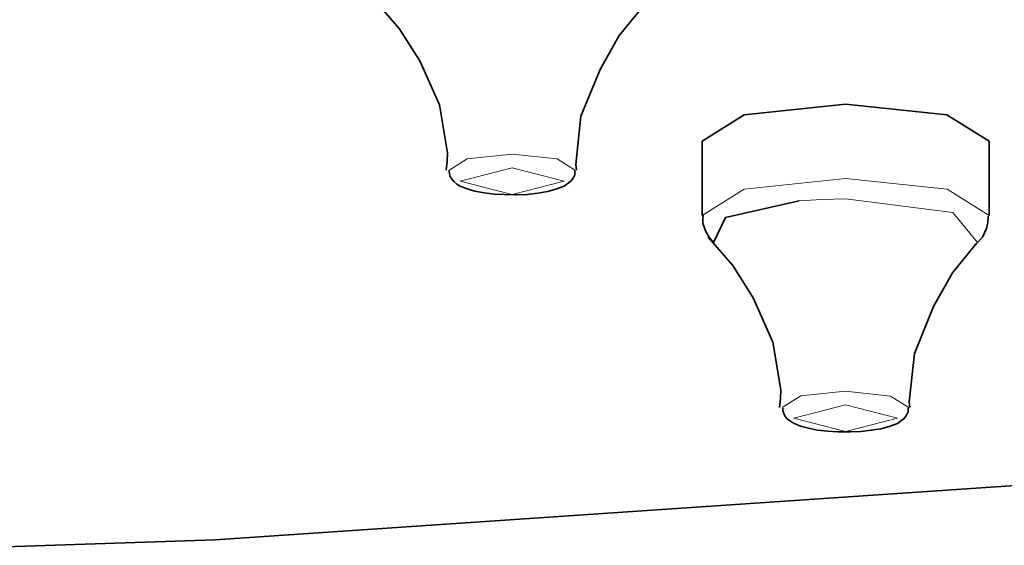
# Model space of a CAD drawing. Units: centimetres. Extents: x -975 to 582, y -337 to 1063.
# Drawn here: x -830 to -813, y 903 to 912 of the extents above; entities that cross this region are included whole.
import ezdxf

# ---------------------------------------------------------------- set-up
doc = ezdxf.new("R2010")
doc.units = ezdxf.units.CM
doc.header["$MEASUREMENT"] = 0
doc.layers.add('layer 1', color=7, linetype='Continuous')

msp = doc.modelspace()

# ---------------------------------------------------------------- linework, layer by layer
at = {"layer": 'layer 1', "lineweight": 35}
for points, knots in [([(-850.29479, 966.72859), (-850.29479, 966.72859), (-834.31079, 966.46059), (-834.31079, 966.46059), (-834.31079, 966.46059), (-834.31079, 966.46059), (-818.58679, 965.66959), (-818.58679, 965.66959), (-818.58679, 965.66959), (-818.58679, 965.66959), (-803.38579, 964.36159), (-803.38579, 964.36159), (-803.38579, 964.36159), (-803.38579, 964.36159), (-788.95379, 962.56559), (-788.95379, 962.56559), (-788.95379, 962.56559), (-788.95379, 962.56559), (-775.53079, 960.30059), (-775.53079, 960.30059), (-775.53079, 960.30059), (-775.53079, 960.30059), (-763.33479, 957.61659), (-763.33479, 957.61659), (-763.33479, 957.61659), (-763.33479, 957.61659), (-752.56479, 954.54659), (-752.56479, 954.54659), (-752.56479, 954.54659), (-752.56479, 954.54659), (-743.40279, 951.14659), (-743.40279, 951.14659), (-743.40279, 951.14659), (-743.40279, 951.14659), (-735.99479, 947.47059), (-735.99479, 947.47059), (-735.99479, 947.47059), (-735.99479, 947.47059), (-730.46279, 943.57959), (-730.46279, 943.57959), (-730.46279, 943.57959), (-730.46279, 943.57959), (-726.89679, 939.53959), (-726.89679, 939.53959), (-726.89679, 939.53959), (-726.89679, 939.53959), (-725.35879, 935.41259), (-725.35879, 935.41259), (-725.35879, 935.41259), (-725.35879, 935.41259), (-725.87379, 931.26759), (-725.87379, 931.26759), (-725.87379, 931.26759), (-725.87379, 931.26759), (-728.42779, 927.17459), (-728.42779, 927.17459), (-728.42779, 927.17459), (-728.42779, 927.17459), (-732.98579, 923.20259), (-732.98579, 923.20259), (-732.98579, 923.20259), (-732.98579, 923.20259), (-739.46979, 919.41059), (-739.46979, 919.41059), (-739.46979, 919.41059), (-739.46979, 919.41059), (-747.77379, 915.86459), (-747.77379, 915.86459), (-747.77379, 915.86459), (-747.77379, 915.86459), (-757.76079, 912.62259), (-757.76079, 912.62259), (-757.76079, 912.62259), (-757.76079, 912.62259), (-769.26479, 909.74059), (-769.26479, 909.74059), (-769.26479, 909.74059), (-769.26479, 909.74059), (-782.10279, 907.26059), (-782.10279, 907.26059), (-782.10279, 907.26059), (-782.10279, 907.26059), (-796.05879, 905.22559), (-796.05879, 905.22559), (-796.05879, 905.22559), (-796.05879, 905.22559), (-810.90679, 903.66959), (-810.90679, 903.66959), (-810.90679, 903.66959), (-810.90679, 903.66959), (-826.40079, 902.61859), (-826.40079, 902.61859), (-826.40079, 902.61859), (-826.40079, 902.61859), (-842.28679, 902.08859), (-842.28679, 902.08859), (-842.28679, 902.08859), (-842.28679, 902.08859), (-858.30279, 902.08859), (-858.30279, 902.08859), (-858.30279, 902.08859), (-858.30279, 902.08859), (-874.18879, 902.61859), (-874.18879, 902.61859), (-874.18879, 902.61859), (-874.18879, 902.61859), (-889.68279, 903.66959), (-889.68279, 903.66959), (-889.68279, 903.66959), (-889.68279, 903.66959), (-904.53079, 905.22559), (-904.53079, 905.22559), (-904.53079, 905.22559), (-904.53079, 905.22559), (-918.48679, 907.26059), (-918.48679, 907.26059), (-918.48679, 907.26059), (-918.48679, 907.26059), (-931.32479, 909.74059), (-931.32479, 909.74059), (-931.32479, 909.74059), (-931.32479, 909.74059), (-942.82879, 912.62259), (-942.82879, 912.62259), (-942.82879, 912.62259), (-942.82879, 912.62259), (-952.81579, 915.86459), (-952.81579, 915.86459), (-952.81579, 915.86459), (-952.81579, 915.86459), (-961.11979, 919.41059), (-961.11979, 919.41059), (-961.11979, 919.41059), (-961.11979, 919.41059), (-967.60379, 923.20259), (-967.60379, 923.20259), (-967.60379, 923.20259), (-967.60379, 923.20259), (-972.16179, 927.17459), (-972.16179, 927.17459), (-972.16179, 927.17459), (-972.16179, 927.17459), (-974.71579, 931.26759), (-974.71579, 931.26759), (-974.71579, 931.26759), (-974.71579, 931.26759), (-975.23079, 935.41259), (-975.23079, 935.41259), (-975.23079, 935.41259), (-975.23079, 935.41259), (-973.69279, 939.53959), (-973.69279, 939.53959), (-973.69279, 939.53959), (-973.69279, 939.53959), (-970.12979, 943.57959), (-970.12979, 943.57959), (-970.12979, 943.57959), (-970.12979, 943.57959), (-964.59879, 947.47059), (-964.59879, 947.47059), (-964.59879, 947.47059), (-964.59879, 947.47059), (-957.18679, 951.14659), (-957.18679, 951.14659), (-957.18679, 951.14659), (-957.18679, 951.14659), (-948.02479, 954.54659), (-948.02479, 954.54659), (-948.02479, 954.54659), (-948.02479, 954.54659), (-937.25479, 957.61659), (-937.25479, 957.61659), (-937.25479, 957.61659), (-937.25479, 957.61659), (-925.05879, 960.30059), (-925.05879, 960.30059), (-925.05879, 960.30059), (-925.05879, 960.30059), (-911.63579, 962.56559), (-911.63579, 962.56559), (-911.63579, 962.56559), (-911.63579, 962.56559), (-897.20379, 964.36159), (-897.20379, 964.36159), (-897.20379, 964.36159), (-897.20379, 964.36159), (-882.00279, 965.66959), (-882.00279, 965.66959), (-882.00279, 965.66959), (-882.00279, 965.66959), (-866.27879, 966.46059), (-866.27879, 966.46059), (-866.27879, 966.46059), (-866.27879, 966.46059), (-850.29479, 966.72859), (-850.29479, 966.72859)], [0, 0, 0, 0, 0.02040816, 0.02040816, 0.02040816, 0.02040816, 0.04081633, 0.04081633, 0.04081633, 0.04081633, 0.06122449, 0.06122449, 0.06122449, 0.06122449, 0.08163265, 0.08163265, 0.08163265, 0.08163265, 0.10204082, 0.10204082, 0.10204082, 0.10204082, 0.12244898, 0.12244898, 0.12244898, 0.12244898, 0.14285714, 0.14285714, 0.14285714, 0.14285714, 0.16326531, 0.16326531, 0.16326531, 0.16326531, 0.18367347, 0.18367347, 0.18367347, 0.18367347, 0.20408163, 0.20408163, 0.20408163, 0.20408163, 0.2244898, 0.2244898, 0.2244898, 0.2244898, 0.24489796, 0.24489796, 0.24489796, 0.24489796, 0.26530612, 0.26530612, 0.26530612, 0.26530612, 0.28571429, 0.28571429, 0.28571429, 0.28571429, 0.30612245, 0.30612245, 0.30612245, 0.30612245, 0.32653061, 0.32653061, 0.32653061, 0.32653061, 0.34693878, 0.34693878, 0.34693878, 0.34693878, 0.36734694, 0.36734694, 0.36734694, 0.36734694, 0.3877551, 0.3877551, 0.3877551, 0.3877551, 0.40816327, 0.40816327, 0.40816327, 0.40816327, 0.42857143, 0.42857143, 0.42857143, 0.42857143, 0.44897959, 0.44897959, 0.44897959, 0.44897959, 0.46938776, 0.46938776, 0.46938776, 0.46938776, 0.48979592, 0.48979592, 0.48979592, 0.48979592, 0.51020408, 0.51020408, 0.51020408, 0.51020408, 0.53061224, 0.53061224, 0.53061224, 0.53061224, 0.55102041, 0.55102041, 0.55102041, 0.55102041, 0.57142857, 0.57142857, 0.57142857, 0.57142857, 0.59183673, 0.59183673, 0.59183673, 0.59183673, 0.6122449, 0.6122449, 0.6122449, 0.6122449, 0.63265306, 0.63265306, 0.63265306, 0.63265306, 0.65306122, 0.65306122, 0.65306122, 0.65306122, 0.67346939, 0.67346939, 0.67346939, 0.67346939, 0.69387755, 0.69387755, 0.69387755, 0.69387755, 0.71428571, 0.71428571, 0.71428571, 0.71428571, 0.73469388, 0.73469388, 0.73469388, 0.73469388, 0.75510204, 0.75510204, 0.75510204, 0.75510204, 0.7755102, 0.7755102, 0.7755102, 0.7755102, 0.79591837, 0.79591837, 0.79591837, 0.79591837, 0.81632653, 0.81632653, 0.81632653, 0.81632653, 0.83673469, 0.83673469, 0.83673469, 0.83673469, 0.85714286, 0.85714286, 0.85714286, 0.85714286, 0.87755102, 0.87755102, 0.87755102, 0.87755102, 0.89795918, 0.89795918, 0.89795918, 0.89795918, 0.91836735, 0.91836735, 0.91836735, 0.91836735, 0.93877551, 0.93877551, 0.93877551, 0.93877551, 0.95918367, 0.95918367, 0.95918367, 0.95918367, 0.97959184, 0.97959184, 0.97959184, 0.97959184, 1, 1, 1, 1]), ([(-823.62479, 912.02659), (-823.62479, 912.02659), (-823.19079, 911.53259), (-823.19079, 911.53259), (-823.19079, 911.53259), (-823.19079, 911.53259), (-822.83479, 910.96859), (-822.83479, 910.96859), (-822.83479, 910.96859), (-822.83479, 910.96859), (-822.49279, 910.19959), (-822.49279, 910.19959), (-822.49279, 910.19959), (-822.49279, 910.19959), (-822.35079, 909.36659), (-822.35079, 909.36659), (-822.35079, 909.36659), (-822.35079, 909.36659), (-822.35879, 909.21459), (-822.35879, 909.21459), (-822.35879, 909.21459), (-822.35879, 909.21459), (-822.37579, 909.05959), (-822.37579, 909.05959)], [0, 0, 0, 0, 0.16666667, 0.16666667, 0.16666667, 0.16666667, 0.33333333, 0.33333333, 0.33333333, 0.33333333, 0.5, 0.5, 0.5, 0.5, 0.66666667, 0.66666667, 0.66666667, 0.66666667, 0.83333333, 0.83333333, 0.83333333, 0.83333333, 1, 1, 1, 1]), ([(-820.10079, 909.05959), (-820.10079, 909.05959), (-820.10779, 909.10959), (-820.10779, 909.10959), (-820.10779, 909.10959), (-820.10779, 909.10959), (-820.11479, 909.15859), (-820.11479, 909.15859), (-820.11479, 909.15859), (-820.11479, 909.15859), (-820.02279, 910.00159), (-820.02279, 910.00159), (-820.02279, 910.00159), (-820.02279, 910.00159), (-819.68779, 910.81659), (-819.68779, 910.81659), (-819.68779, 910.81659), (-819.68779, 910.81659), (-819.35579, 911.40959), (-819.35579, 911.40959), (-819.35579, 911.40959), (-819.35579, 911.40959), (-818.98179, 911.87159), (-818.98179, 911.87159), (-818.98179, 911.87159), (-818.98179, 911.87159), (-818.96079, 911.88959), (-818.96079, 911.88959), (-818.96079, 911.88959), (-818.96079, 911.88959), (-818.93979, 911.90659), (-818.93979, 911.90659)], [0, 0, 0, 0, 0.125, 0.125, 0.125, 0.125, 0.25, 0.25, 0.25, 0.25, 0.375, 0.375, 0.375, 0.375, 0.5, 0.5, 0.5, 0.5, 0.625, 0.625, 0.625, 0.625, 0.75, 0.75, 0.75, 0.75, 0.875, 0.875, 0.875, 0.875, 1, 1, 1, 1]), ([(-817.90979, 909.56759), (-817.90979, 909.56759), (-817.17579, 910.02659), (-817.17579, 910.02659), (-817.17579, 910.02659), (-817.17579, 910.02659), (-815.40879, 910.21359), (-815.40879, 910.21359)], [0, 0, 0, 0, 0.5, 0.5, 0.5, 0.5, 1, 1, 1, 1]), ([(-815.40879, 910.21359), (-815.40879, 910.21359), (-813.64079, 910.02659), (-813.64079, 910.02659), (-813.64079, 910.02659), (-813.64079, 910.02659), (-812.90779, 909.56759), (-812.90779, 909.56759)], [0, 0, 0, 0, 0.5, 0.5, 0.5, 0.5, 1, 1, 1, 1]), ([(-822.31979, 909.04959), (-822.31979, 909.04959), (-822.31579, 908.99959), (-822.31579, 908.99959), (-822.31579, 908.99959), (-822.31579, 908.99959), (-822.30179, 908.95359), (-822.30179, 908.95359), (-822.30179, 908.95359), (-822.30179, 908.95359), (-822.27379, 908.90459), (-822.27379, 908.90459), (-822.27379, 908.90459), (-822.27379, 908.90459), (-822.23879, 908.86259), (-822.23879, 908.86259), (-822.23879, 908.86259), (-822.23879, 908.86259), (-822.18579, 908.81959), (-822.18579, 908.81959), (-822.18579, 908.81959), (-822.18579, 908.81959), (-822.12879, 908.78459), (-822.12879, 908.78459), (-822.12879, 908.78459), (-822.12879, 908.78459), (-822.00879, 908.73559), (-822.00879, 908.73559), (-822.00879, 908.73559), (-822.00879, 908.73559), (-821.87179, 908.69659), (-821.87179, 908.69659), (-821.87179, 908.69659), (-821.87179, 908.69659), (-821.70879, 908.66459), (-821.70879, 908.66459), (-821.70879, 908.66459), (-821.70879, 908.66459), (-821.53679, 908.64359), (-821.53679, 908.64359), (-821.53679, 908.64359), (-821.53679, 908.64359), (-821.35979, 908.63659), (-821.35979, 908.63659), (-821.35979, 908.63659), (-821.35979, 908.63659), (-821.17679, 908.63259), (-821.17679, 908.63259)], [0, 0, 0, 0, 0.08333333, 0.08333333, 0.08333333, 0.08333333, 0.16666667, 0.16666667, 0.16666667, 0.16666667, 0.25, 0.25, 0.25, 0.25, 0.33333333, 0.33333333, 0.33333333, 0.33333333, 0.41666667, 0.41666667, 0.41666667, 0.41666667, 0.5, 0.5, 0.5, 0.5, 0.58333333, 0.58333333, 0.58333333, 0.58333333, 0.66666667, 0.66666667, 0.66666667, 0.66666667, 0.75, 0.75, 0.75, 0.75, 0.83333333, 0.83333333, 0.83333333, 0.83333333, 0.91666667, 0.91666667, 0.91666667, 0.91666667, 1, 1, 1, 1]), ([(-821.17679, 908.63259), (-821.17679, 908.63259), (-821.15879, 908.63259), (-821.15879, 908.63259), (-821.15879, 908.63259), (-821.15879, 908.63259), (-821.14479, 908.63259), (-821.14479, 908.63259), (-821.14479, 908.63259), (-821.14479, 908.63259), (-820.95379, 908.63959), (-820.95379, 908.63959), (-820.95379, 908.63959), (-820.95379, 908.63959), (-820.77479, 908.66159), (-820.77479, 908.66159), (-820.77479, 908.66159), (-820.77479, 908.66159), (-820.60879, 908.68959), (-820.60879, 908.68959), (-820.60879, 908.68959), (-820.60879, 908.68959), (-820.46079, 908.72859), (-820.46079, 908.72859), (-820.46079, 908.72859), (-820.46079, 908.72859), (-820.31879, 908.78159), (-820.31879, 908.78159), (-820.31879, 908.78159), (-820.31879, 908.78159), (-820.20279, 908.86959), (-820.20279, 908.86959), (-820.20279, 908.86959), (-820.20279, 908.86959), (-820.16079, 908.92259), (-820.16079, 908.92259), (-820.16079, 908.92259), (-820.16079, 908.92259), (-820.13179, 908.98259), (-820.13179, 908.98259), (-820.13179, 908.98259), (-820.13179, 908.98259), (-820.12879, 909.01759), (-820.12879, 909.01759), (-820.12879, 909.01759), (-820.12879, 909.01759), (-820.12879, 909.05259), (-820.12879, 909.05259)], [0, 0, 0, 0, 0.08333333, 0.08333333, 0.08333333, 0.08333333, 0.16666667, 0.16666667, 0.16666667, 0.16666667, 0.25, 0.25, 0.25, 0.25, 0.33333333, 0.33333333, 0.33333333, 0.33333333, 0.41666667, 0.41666667, 0.41666667, 0.41666667, 0.5, 0.5, 0.5, 0.5, 0.58333333, 0.58333333, 0.58333333, 0.58333333, 0.66666667, 0.66666667, 0.66666667, 0.66666667, 0.75, 0.75, 0.75, 0.75, 0.83333333, 0.83333333, 0.83333333, 0.83333333, 0.91666667, 0.91666667, 0.91666667, 0.91666667, 1, 1, 1, 1]), ([(-817.71179, 907.80059), (-817.71179, 907.80059), (-817.50379, 908.23759), (-817.50379, 908.23759), (-817.50379, 908.23759), (-817.50379, 908.23759), (-816.21979, 908.52759), (-816.21979, 908.52759)], [0, 0, 0, 0, 0.5, 0.5, 0.5, 0.5, 1, 1, 1, 1]), ([(-817.89179, 908.27659), (-817.89179, 908.27659), (-817.89879, 908.20659), (-817.89879, 908.20659), (-817.89879, 908.20659), (-817.89879, 908.20659), (-817.89579, 908.13859), (-817.89579, 908.13859), (-817.89579, 908.13859), (-817.89579, 908.13859), (-817.85379, 908.00459), (-817.85379, 908.00459), (-817.85379, 908.00459), (-817.85379, 908.00459), (-817.78279, 907.88459), (-817.78279, 907.88459), (-817.78279, 907.88459), (-817.78279, 907.88459), (-817.71179, 907.80359), (-817.71179, 907.80359)], [0, 0, 0, 0, 0.2, 0.2, 0.2, 0.2, 0.4, 0.4, 0.4, 0.4, 0.6, 0.6, 0.6, 0.6, 0.8, 0.8, 0.8, 0.8, 1, 1, 1, 1]), ([(-813.16879, 907.75059), (-813.16879, 907.75059), (-813.15079, 907.76559), (-813.15079, 907.76559), (-813.15079, 907.76559), (-813.15079, 907.76559), (-813.12979, 907.77959), (-813.12979, 907.77959), (-813.12979, 907.77959), (-813.12979, 907.77959), (-813.02379, 907.89259), (-813.02379, 907.89259), (-813.02379, 907.89259), (-813.02379, 907.89259), (-812.94979, 908.04759), (-812.94979, 908.04759), (-812.94979, 908.04759), (-812.94979, 908.04759), (-812.92879, 908.14959), (-812.92879, 908.14959), (-812.92879, 908.14959), (-812.92879, 908.14959), (-812.92479, 908.26259), (-812.92479, 908.26259)], [0, 0, 0, 0, 0.16666667, 0.16666667, 0.16666667, 0.16666667, 0.33333333, 0.33333333, 0.33333333, 0.33333333, 0.5, 0.5, 0.5, 0.5, 0.66666667, 0.66666667, 0.66666667, 0.66666667, 0.83333333, 0.83333333, 0.83333333, 0.83333333, 1, 1, 1, 1]), ([(-817.80779, 907.89259), (-817.80779, 907.89259), (-817.37679, 907.39859), (-817.37679, 907.39859), (-817.37679, 907.39859), (-817.37679, 907.39859), (-817.02079, 906.83359), (-817.02079, 906.83359), (-817.02079, 906.83359), (-817.02079, 906.83359), (-816.67479, 906.06459), (-816.67479, 906.06459), (-816.67479, 906.06459), (-816.67479, 906.06459), (-816.53779, 905.23259), (-816.53779, 905.23259), (-816.53779, 905.23259), (-816.53779, 905.23259), (-816.54479, 905.08059), (-816.54479, 905.08059), (-816.54479, 905.08059), (-816.54479, 905.08059), (-816.56179, 904.92559), (-816.56179, 904.92559)], [0, 0, 0, 0, 0.16666667, 0.16666667, 0.16666667, 0.16666667, 0.33333333, 0.33333333, 0.33333333, 0.33333333, 0.5, 0.5, 0.5, 0.5, 0.66666667, 0.66666667, 0.66666667, 0.66666667, 0.83333333, 0.83333333, 0.83333333, 0.83333333, 1, 1, 1, 1]), ([(-814.28679, 904.92559), (-814.28679, 904.92559), (-814.29379, 904.97459), (-814.29379, 904.97459), (-814.29379, 904.97459), (-814.29379, 904.97459), (-814.30079, 905.02359), (-814.30079, 905.02359), (-814.30079, 905.02359), (-814.30079, 905.02359), (-814.20879, 905.86759), (-814.20879, 905.86759), (-814.20879, 905.86759), (-814.20879, 905.86759), (-813.87379, 906.68259), (-813.87379, 906.68259), (-813.87379, 906.68259), (-813.87379, 906.68259), (-813.54279, 907.27459), (-813.54279, 907.27459), (-813.54279, 907.27459), (-813.54279, 907.27459), (-813.16479, 907.73659), (-813.16479, 907.73659), (-813.16479, 907.73659), (-813.16479, 907.73659), (-813.14679, 907.75459), (-813.14679, 907.75459), (-813.14679, 907.75459), (-813.14679, 907.75459), (-813.12579, 907.77259), (-813.12579, 907.77259)], [0, 0, 0, 0, 0.125, 0.125, 0.125, 0.125, 0.25, 0.25, 0.25, 0.25, 0.375, 0.375, 0.375, 0.375, 0.5, 0.5, 0.5, 0.5, 0.625, 0.625, 0.625, 0.625, 0.75, 0.75, 0.75, 0.75, 0.875, 0.875, 0.875, 0.875, 1, 1, 1, 1]), ([(-813.10879, 907.80059), (-813.10879, 907.80059), (-813.12279, 907.78659), (-813.12279, 907.78659), (-813.12279, 907.78659), (-813.12279, 907.78659), (-813.13679, 907.77259), (-813.13679, 907.77259)], [0, 0, 0, 0, 0.5, 0.5, 0.5, 0.5, 1, 1, 1, 1]), ([(-816.50579, 904.91459), (-816.50579, 904.91459), (-816.50179, 904.86559), (-816.50179, 904.86559), (-816.50179, 904.86559), (-816.50179, 904.86559), (-816.48779, 904.81959), (-816.48779, 904.81959), (-816.48779, 904.81959), (-816.48779, 904.81959), (-816.45979, 904.76959), (-816.45979, 904.76959), (-816.45979, 904.76959), (-816.45979, 904.76959), (-816.42479, 904.72759), (-816.42479, 904.72759), (-816.42479, 904.72759), (-816.42479, 904.72759), (-816.37179, 904.68559), (-816.37179, 904.68559), (-816.37179, 904.68559), (-816.37179, 904.68559), (-816.31479, 904.65059), (-816.31479, 904.65059), (-816.31479, 904.65059), (-816.31479, 904.65059), (-816.19479, 904.60059), (-816.19479, 904.60059), (-816.19479, 904.60059), (-816.19479, 904.60059), (-816.05779, 904.56159), (-816.05779, 904.56159), (-816.05779, 904.56159), (-816.05779, 904.56159), (-815.89579, 904.53059), (-815.89579, 904.53059), (-815.89579, 904.53059), (-815.89579, 904.53059), (-815.72279, 904.50859), (-815.72279, 904.50859), (-815.72279, 904.50859), (-815.72279, 904.50859), (-815.54579, 904.50159), (-815.54579, 904.50159), (-815.54579, 904.50159), (-815.54579, 904.50159), (-815.36279, 904.49859), (-815.36279, 904.49859)], [0, 0, 0, 0, 0.08333333, 0.08333333, 0.08333333, 0.08333333, 0.16666667, 0.16666667, 0.16666667, 0.16666667, 0.25, 0.25, 0.25, 0.25, 0.33333333, 0.33333333, 0.33333333, 0.33333333, 0.41666667, 0.41666667, 0.41666667, 0.41666667, 0.5, 0.5, 0.5, 0.5, 0.58333333, 0.58333333, 0.58333333, 0.58333333, 0.66666667, 0.66666667, 0.66666667, 0.66666667, 0.75, 0.75, 0.75, 0.75, 0.83333333, 0.83333333, 0.83333333, 0.83333333, 0.91666667, 0.91666667, 0.91666667, 0.91666667, 1, 1, 1, 1]), ([(-815.36279, 904.49859), (-815.36279, 904.49859), (-815.34479, 904.49859), (-815.34479, 904.49859), (-815.34479, 904.49859), (-815.34479, 904.49859), (-815.32779, 904.49859), (-815.32779, 904.49859), (-815.32779, 904.49859), (-815.32779, 904.49859), (-815.14079, 904.50559), (-815.14079, 904.50559), (-815.14079, 904.50559), (-815.14079, 904.50559), (-814.96079, 904.52659), (-814.96079, 904.52659), (-814.96079, 904.52659), (-814.96079, 904.52659), (-814.79479, 904.55459), (-814.79479, 904.55459), (-814.79479, 904.55459), (-814.79479, 904.55459), (-814.64679, 904.59359), (-814.64679, 904.59359), (-814.64679, 904.59359), (-814.64679, 904.59359), (-814.50579, 904.64659), (-814.50579, 904.64659), (-814.50579, 904.64659), (-814.50579, 904.64659), (-814.38879, 904.73459), (-814.38879, 904.73459), (-814.38879, 904.73459), (-814.38879, 904.73459), (-814.34679, 904.78759), (-814.34679, 904.78759), (-814.34679, 904.78759), (-814.34679, 904.78759), (-814.31879, 904.84759), (-814.31879, 904.84759), (-814.31879, 904.84759), (-814.31879, 904.84759), (-814.31479, 904.88259), (-814.31479, 904.88259), (-814.31479, 904.88259), (-814.31479, 904.88259), (-814.31479, 904.91859), (-814.31479, 904.91859)], [0, 0, 0, 0, 0.08333333, 0.08333333, 0.08333333, 0.08333333, 0.16666667, 0.16666667, 0.16666667, 0.16666667, 0.25, 0.25, 0.25, 0.25, 0.33333333, 0.33333333, 0.33333333, 0.33333333, 0.41666667, 0.41666667, 0.41666667, 0.41666667, 0.5, 0.5, 0.5, 0.5, 0.58333333, 0.58333333, 0.58333333, 0.58333333, 0.66666667, 0.66666667, 0.66666667, 0.66666667, 0.75, 0.75, 0.75, 0.75, 0.83333333, 0.83333333, 0.83333333, 0.83333333, 0.91666667, 0.91666667, 0.91666667, 0.91666667, 1, 1, 1, 1])]:
    msp.add_open_spline(points, degree=3, knots=knots, dxfattribs=at)
for points in [[(-817.90979, 909.56759), (-817.90979, 909.56759), (-817.90979, 908.26959), (-817.90979, 908.26959)], [(-812.90779, 908.26959), (-812.90779, 908.26959), (-812.90779, 909.56759), (-812.90779, 909.56759)]]:
    msp.add_open_spline(points, degree=3, dxfattribs=at)
at = {"layer": 'layer 1', "lineweight": 5}
for points, knots in [([(-822.32679, 909.05659), (-822.32679, 909.05659), (-822.00579, 909.26059), (-822.00579, 909.26059), (-822.00579, 909.26059), (-822.00579, 909.26059), (-821.22279, 909.34159), (-821.22279, 909.34159)], [0, 0, 0, 0, 0.5, 0.5, 0.5, 0.5, 1, 1, 1, 1]), ([(-821.22279, 909.34159), (-821.22279, 909.34159), (-820.43879, 909.25759), (-820.43879, 909.25759), (-820.43879, 909.25759), (-820.43879, 909.25759), (-820.11779, 909.05659), (-820.11779, 909.05659)], [0, 0, 0, 0, 0.5, 0.5, 0.5, 0.5, 1, 1, 1, 1]), ([(-821.22279, 909.10559), (-821.22279, 909.10559), (-820.31879, 908.87259), (-820.31879, 908.87259), (-820.31879, 908.87259), (-820.31879, 908.87259), (-821.22279, 908.63959), (-821.22279, 908.63959), (-821.22279, 908.63959), (-821.22279, 908.63959), (-822.12879, 908.87259), (-822.12879, 908.87259), (-822.12879, 908.87259), (-822.12879, 908.87259), (-821.22279, 909.10559), (-821.22279, 909.10559)], [0, 0, 0, 0, 0.25, 0.25, 0.25, 0.25, 0.5, 0.5, 0.5, 0.5, 0.75, 0.75, 0.75, 0.75, 1, 1, 1, 1]), ([(-817.90979, 908.27359), (-817.90979, 908.27359), (-817.17579, 908.72859), (-817.17579, 908.72859), (-817.17579, 908.72859), (-817.17579, 908.72859), (-815.40879, 908.91859), (-815.40879, 908.91859)], [0, 0, 0, 0, 0.5, 0.5, 0.5, 0.5, 1, 1, 1, 1]), ([(-815.40879, 908.91859), (-815.40879, 908.91859), (-813.63779, 908.72859), (-813.63779, 908.72859), (-813.63779, 908.72859), (-813.63779, 908.72859), (-812.90779, 908.26959), (-812.90779, 908.26959)], [0, 0, 0, 0, 0.5, 0.5, 0.5, 0.5, 1, 1, 1, 1]), ([(-816.21979, 908.52759), (-816.21979, 908.52759), (-815.82179, 908.55159), (-815.82179, 908.55159), (-815.82179, 908.55159), (-815.82179, 908.55159), (-815.40879, 908.56259), (-815.40879, 908.56259)], [0, 0, 0, 0, 0.5, 0.5, 0.5, 0.5, 1, 1, 1, 1]), ([(-815.40879, 908.56259), (-815.40879, 908.56259), (-813.53879, 908.32559), (-813.53879, 908.32559), (-813.53879, 908.32559), (-813.53879, 908.32559), (-813.10879, 907.80059), (-813.10879, 907.80059)], [0, 0, 0, 0, 0.5, 0.5, 0.5, 0.5, 1, 1, 1, 1]), ([(-816.51279, 904.92159), (-816.51279, 904.92159), (-816.19179, 905.12659), (-816.19179, 905.12659), (-816.19179, 905.12659), (-816.19179, 905.12659), (-815.40879, 905.20759), (-815.40879, 905.20759)], [0, 0, 0, 0, 0.5, 0.5, 0.5, 0.5, 1, 1, 1, 1]), ([(-815.40879, 905.20759), (-815.40879, 905.20759), (-814.62579, 905.12259), (-814.62579, 905.12259), (-814.62579, 905.12259), (-814.62579, 905.12259), (-814.30479, 904.92159), (-814.30479, 904.92159)], [0, 0, 0, 0, 0.5, 0.5, 0.5, 0.5, 1, 1, 1, 1]), ([(-815.40879, 904.97159), (-815.40879, 904.97159), (-814.50579, 904.73859), (-814.50579, 904.73859), (-814.50579, 904.73859), (-814.50579, 904.73859), (-815.40879, 904.50559), (-815.40879, 904.50559), (-815.40879, 904.50559), (-815.40879, 904.50559), (-816.31179, 904.73859), (-816.31179, 904.73859), (-816.31179, 904.73859), (-816.31179, 904.73859), (-815.40879, 904.97159), (-815.40879, 904.97159)], [0, 0, 0, 0, 0.25, 0.25, 0.25, 0.25, 0.5, 0.5, 0.5, 0.5, 0.75, 0.75, 0.75, 0.75, 1, 1, 1, 1])]:
    msp.add_open_spline(points, degree=3, knots=knots, dxfattribs=at)

doc.saveas('drawing.dxf')
